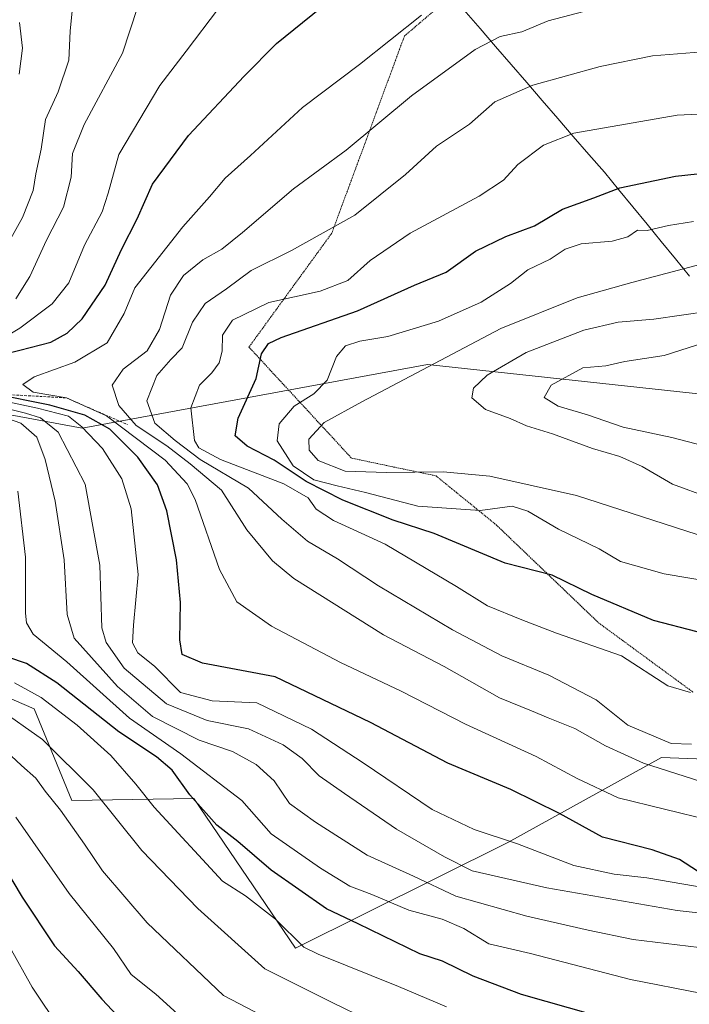
# Model space of a CAD drawing. Units: metres. Extents: x 648085 to 651540, y 4743905 to 4746293.
# Drawn here: x 649255 to 649384, y 4744059 to 4744249 of the extents above; entities that cross this region are included whole.
import ezdxf

# ---------------------------------------------------------------- set-up
doc = ezdxf.new("R2010")
doc.units = ezdxf.units.M
doc.header["$MEASUREMENT"] = 0
doc.linetypes.add('TRAZOS', pattern=[0.75, 0.5, -0.25])
doc.linetypes.add('TRAZOS2', pattern=[0.375, 0.25, -0.125])
for name, color, linetype, lineweight in [('Arbolado forestal CxS', 92, 'Continuous', 0), ('Curva de nivel maestra', 36, 'Continuous', 30), ('Curva de nivel normal', 36, 'Continuous', 0), ('Entidad de ámbito territorial', 19, 'Continuous', 0), ('Entidad de ámbito territorial CxS', 92, 'Continuous', 0), ('Escarpado lineal', 39, 'TRAZOS', 0), ('Matorral CxS', 135, 'Continuous', 0), ('Municipio', 9, 'Continuous', 13), ('Municipio CxS', 142, 'Continuous', 0), ('Vía pecuaria eje', 92, 'TRAZOS2', 0)]:
    doc.layers.add(name, color=color, linetype=linetype, lineweight=lineweight)

# ---------------------------------------------------------------- blocks, each defined once
blk = doc.blocks.new('*U171')
at = {"layer": 'Curva de nivel normal', "color": 36, "linetype": 'Continuous', "lineweight": 0}
for points in [[(649394.2, 4744076.09, 1140), (649382.16, 4744077.44, 1140), (649357.03, 4744081.78, 1140), (649342.62, 4744085.06, 1140), (649337.25, 4744087.75, 1140), (649328.02, 4744093.13, 1140), (649317.96, 4744099.97, 1140), (649313.06, 4744103.37, 1140), (649309.8, 4744106.71, 1140), (649306.14, 4744109.37, 1140), (649299.43, 4744112.48, 1140), (649291.45, 4744114.04, 1140), (649283.64, 4744117.29, 1140), (649275.45, 4744124.19, 1140), (649272, 4744129.09, 1140), (649271.16, 4744131.94, 1140), (649270.76, 4744144.02, 1140), (649267.95, 4744159.63, 1140), (649262.72, 4744169.69, 1140), (649259.32, 4744172.42, 1140), (649256.45, 4744173.36, 1140), (649238.53, 4744177.82, 1140)], [(649254.56, 4744195.4, 1140), (649257.26, 4744199.71, 1140), (649260.5, 4744206.71, 1140), (649263.75, 4744213.04, 1140), (649265.24, 4744218.83, 1140), (649265.5, 4744223.44, 1140), (649267.74, 4744229.04, 1140), (649275.12, 4744242.74, 1140), (649278.05, 4744251.58, 1140)]]:
    blk.add_polyline3d(points, dxfattribs=at)
blk = doc.blocks.new('*U175')
at = {"layer": 'Curva de nivel normal', "color": 36, "linetype": 'Continuous', "lineweight": 0}
for points in [[(649392.75, 4744069.5, 1135), (649373.66, 4744071.81, 1135), (649364.97, 4744073.63, 1135), (649353.17, 4744076.31, 1135), (649339.46, 4744080.21, 1135), (649331.31, 4744084.06, 1135), (649322.32, 4744088.07, 1135), (649312.38, 4744094.47, 1135), (649307.33, 4744098.08, 1135), (649304.37, 4744102.46, 1135), (649300.95, 4744105.58, 1135), (649296.38, 4744108.06, 1135), (649289.9, 4744110.25, 1135), (649280.96, 4744114.81, 1135), (649274.19, 4744120.6, 1135), (649265.83, 4744129.97, 1135), (649264.45, 4744134.52, 1135), (649263.88, 4744145.04, 1135), (649262.13, 4744156.37, 1135), (649260.2, 4744164.38, 1135), (649258.62, 4744168.72, 1135), (649255.55, 4744171.38, 1135), (649244.32, 4744175.34, 1135)], [(649250.95, 4744202.42, 1135), (649255.88, 4744211.08, 1135), (649257.92, 4744216.26, 1135), (649258.42, 4744219.47, 1135), (649259.43, 4744224.26, 1135), (649260.28, 4744230, 1135), (649262.74, 4744235.34, 1135), (649264.76, 4744241.45, 1135), (649265.03, 4744247.01, 1135), (649265.53, 4744252.19, 1135)]]:
    blk.add_polyline3d(points, dxfattribs=at)
blk = doc.blocks.new('*U181')
at = {"layer": 'Curva de nivel normal', "color": 36, "linetype": 'Continuous', "lineweight": 0}
for points in [[(649387.95, 4744081.72, 1145), (649376.29, 4744083.71, 1145), (649370.02, 4744084.41, 1145), (649362.21, 4744086.13, 1145), (649351.35, 4744090.3, 1145), (649342.95, 4744093.05, 1145), (649334.86, 4744096.9, 1145), (649321.54, 4744105.87, 1145), (649311.61, 4744112.4, 1145), (649301.04, 4744117.46, 1145), (649292.41, 4744117.83, 1145), (649286.36, 4744119.46, 1145), (649281.36, 4744124.5, 1145), (649278.13, 4744127.1, 1145), (649277.04, 4744129.04, 1145), (649277.26, 4744132.42, 1145), (649278.18, 4744142.21, 1145), (649276.83, 4744154.91, 1145), (649275.03, 4744160.67, 1145), (649271.3, 4744166.53, 1145), (649267.29, 4744170.7, 1145), (649264.7, 4744172.73, 1145), (649258.73, 4744174.29, 1145), (649239.98, 4744178.3, 1145)], [(649251.19, 4744187.28, 1145), (649255.33, 4744189.71, 1145), (649261.56, 4744194.44, 1145), (649264.78, 4744198.46, 1145), (649267.78, 4744205.73, 1145), (649271.22, 4744212.2, 1145), (649272.38, 4744215.75, 1145), (649274.43, 4744223.21, 1145), (649282.32, 4744236.54, 1145), (649287.44, 4744243.17, 1145), (649293.63, 4744251.4, 1145)]]:
    blk.add_polyline3d(points, dxfattribs=at)
blk = doc.blocks.new('*U182')
at = {"layer": 'Curva de nivel normal', "color": 36, "linetype": 'Continuous', "lineweight": 0}
for points in [[(649386.94, 4744061.43, 1130), (649373.13, 4744064.09, 1130), (649353.88, 4744069.14, 1130), (649345.82, 4744071, 1130), (649340.96, 4744073.92, 1130), (649336.8, 4744075.76, 1130), (649330.4, 4744077.46, 1130), (649323.24, 4744080.49, 1130), (649319.01, 4744082.1, 1130), (649313.31, 4744085.57, 1130), (649303.81, 4744092.23, 1130), (649298.13, 4744098.65, 1130), (649286.38, 4744107.63, 1130), (649276.46, 4744114.54, 1130), (649264.39, 4744125.39, 1130), (649257.91, 4744130.73, 1130), (649256.59, 4744132.87, 1130), (649256.42, 4744134.74, 1130), (649256.42, 4744145.58, 1130), (649254.94, 4744158.31, 1130)], [(649255.18, 4744238.7, 1130), (649255.87, 4744243.74, 1130), (649255.29, 4744248.71, 1130)]]:
    blk.add_polyline3d(points, dxfattribs=at)
blk = doc.blocks.new('*U190')
at = {"layer": 'Curva de nivel maestra', "color": 36, "linetype": 'Continuous', "lineweight": 30}
for points in [[(649386.05, 4744085.04, 1150), (649382.56, 4744087.23, 1150), (649377.35, 4744089.11, 1150), (649367.72, 4744091.57, 1150), (649359.43, 4744096.12, 1150), (649350.04, 4744100.78, 1150), (649337.92, 4744105.86, 1150), (649322.96, 4744113.67, 1150), (649304.62, 4744122.49, 1150), (649290.58, 4744125.12, 1150), (649286.67, 4744126.8, 1150), (649286.19, 4744129.64, 1150), (649286.31, 4744136.83, 1150), (649285.59, 4744145.04, 1150), (649283.71, 4744154.51, 1150), (649281.89, 4744159.49, 1150), (649278.08, 4744164.87, 1150), (649272.72, 4744170.23, 1150), (649267.9, 4744172.97, 1150), (649261.15, 4744174.88, 1150), (649250.19, 4744177.08, 1150)], [(649249.29, 4744183.98, 1150), (649255.32, 4744185.52, 1150), (649261.34, 4744187.05, 1150), (649264.46, 4744188.79, 1150), (649267.34, 4744191.52, 1150), (649271.78, 4744198.02, 1150), (649274.93, 4744204.92, 1150), (649277.98, 4744210.8, 1150), (649280.92, 4744217.48, 1150), (649287.88, 4744226.91, 1150), (649298.62, 4744238.36, 1150), (649304.86, 4744244.66, 1150), (649316.9, 4744254.41, 1150)]]:
    blk.add_polyline3d(points, dxfattribs=at)
blk = doc.blocks.new('*U192')
at = {"layer": 'Curva de nivel maestra', "color": 36, "linetype": 'Continuous', "lineweight": 30}
blk.add_polyline3d([(649365.96, 4744057.33, 1125), (649352.11, 4744061.2, 1125), (649342.82, 4744064.74, 1125), (649336.87, 4744067.64, 1125), (649332.48, 4744069.08, 1125), (649320.62, 4744074.82, 1125), (649314.49, 4744077.73, 1125), (649303.83, 4744085.18, 1125), (649297.4, 4744090.71, 1125), (649293.36, 4744093.87, 1125), (649288.14, 4744099.7, 1125), (649284.73, 4744104.48, 1125), (649281.67, 4744107.09, 1125), (649274.43, 4744111.86, 1125), (649262.5, 4744121.32, 1125), (649256.62, 4744125.06, 1125), (649253.04, 4744126.27, 1125)], dxfattribs=at)

msp = doc.modelspace()

# ---------------------------------------------------------------- linework, layer by layer
at = {"layer": 'Arbolado forestal CxS', "color": 92, "linetype": 'Continuous', "lineweight": 0}
for points in [[(649710.1643, 4744200.7929, 1182.42094), (649686.8391, 4744203.2081, 1178.99341), (649682.3067, 4744203.6773, 1178.76089), (649640.0401, 4744196.9499, 1182.15179), (649592.9695, 4744190.2227, 1190.9825), (649558.3879, 4744178.6893, 1204.78941), (649543.0179, 4744171.9617, 1206.56664), (649542.7381, 4744171.0375, 1205.94902), (649511.2329, 4744167.8067, 1202.13852), (649434.5461, 4744171.7913, 1202.11244), (649405.8187, 4744174.9203, 1204.72723), (649333.9567, 4744182.7477, 1188.2062), (649267.3767, 4744170.4457, 1144.05321), (649162.7135, 4744189.7857, 1087.84047)], [(649542.7381, 4744171.0375, 1205.94902), (649511.2329, 4744167.8067, 1202.13852), (649434.5461, 4744171.7913, 1202.11244), (649405.8187, 4744174.9203, 1204.72723), (649333.9567, 4744182.7477, 1188.2062), (649267.3767, 4744170.4457, 1144.05321), (649162.7135, 4744189.7857, 1087.84047), (649129.9959, 4744191.8239, 1106.42873), (649093.7385, 4744191.9305, 1113.59934), (649026.4123, 4744187.4563, 1154.23003)], [(649231.1813, 4744127.9761, 1118.19949), (649258.0937, 4744116.3431, 1116.77703), (649265.3881, 4744098.6613, 1111.80991), (649288.9189, 4744099.0521, 1124.71879), (649308.4879, 4744070.1293, 1117.99171), (649349.4959, 4744090.5215, 1143.02348), (649379.1207, 4744106.9099, 1159.95985), (649402.6733, 4744106.0295, 1159.15872), (649408.8449, 4744106.4751, 1157.98228), (649425.5473, 4744107.6813, 1156.44344), (649461.4923, 4744088.5673, 1143.29203), (649536.7333, 4744111.4163, 1166.96978), (649536.7417, 4744111.4189, 1166.97331), (649624.7683, 4744101.4541, 1167.64161), (649701.0215, 4744106.5371, 1174.44597), (649723.9481, 4744105.0097, 1174.72034)], [(649723.9481, 4744105.0097, 1174.72034), (649701.0215, 4744106.5371, 1174.44597), (649624.7683, 4744101.4541, 1167.64161), (649536.7417, 4744111.4189, 1166.97331), (649536.7333, 4744111.4163, 1166.96978), (649461.4923, 4744088.5673, 1143.29203), (649425.5473, 4744107.6813, 1156.44344), (649408.8449, 4744106.4751, 1157.98228), (649402.6733, 4744106.0295, 1159.15872), (649379.1207, 4744106.9099, 1159.95985), (649349.4959, 4744090.5215, 1143.02348), (649308.4879, 4744070.1293, 1117.99171), (649288.9189, 4744099.0521, 1124.71879), (649265.3881, 4744098.6613, 1111.80991), (649258.0937, 4744116.3431, 1116.77703), (649231.1813, 4744127.9761, 1118.19949)]]:
    msp.add_polyline3d(points, dxfattribs=at)
at = {"layer": 'Curva de nivel maestra', "color": 36, "linetype": 'Continuous', "lineweight": 30}
for points in [[(649385.99, 4744131.18, 1175), (649377.56, 4744133.32, 1175), (649365.66, 4744138.34, 1175), (649358.04, 4744142.12, 1175), (649348.99, 4744144.41, 1175), (649335.24, 4744150.15, 1175), (649327.36, 4744152.72, 1175), (649317.62, 4744156.55, 1175), (649310.56, 4744160.14, 1175), (649304.39, 4744164.28, 1175), (649299.17, 4744166.97, 1175), (649296.88, 4744168.99, 1175), (649297.44, 4744172.36, 1175), (649300.94, 4744180.04, 1175), (649301.98, 4744184.77, 1175), (649303.29, 4744186.77, 1175), (649305.72, 4744187.95, 1175), (649320.46, 4744193.06, 1175), (649331.47, 4744198, 1175), (649337.55, 4744200.54, 1175), (649343.24, 4744204.6, 1175), (649349.11, 4744207.41, 1175), (649354.64, 4744209.47, 1175), (649360.03, 4744212.68, 1175), (649366.09, 4744214.9, 1175), (649371.07, 4744216.8, 1175), (649381.8, 4744219.07, 1175), (649403.93, 4744221.42, 1175)], [(649252.2, 4744086.04, 1100), (649255.77, 4744079.98, 1100), (649262.01, 4744070.62, 1100), (649266.56, 4744065.63, 1100), (649271.17, 4744060.31, 1100), (649278.11, 4744052.93, 1100)]]:
    msp.add_polyline3d(points, dxfattribs=at)
at = {"layer": 'Curva de nivel normal', "color": 36, "linetype": 'Continuous', "lineweight": 0}
for points in [[(649388.62, 4744094.76, 1155), (649370.74, 4744099.16, 1155), (649362.82, 4744102.85, 1155), (649354.92, 4744107.15, 1155), (649341.29, 4744113.39, 1155), (649328.87, 4744119.75, 1155), (649317.21, 4744125.23, 1155), (649303.88, 4744132.28, 1155), (649297.17, 4744136.97, 1155), (649293.85, 4744143.22, 1155), (649289.16, 4744156.67, 1155), (649287.64, 4744159.72, 1155), (649283.34, 4744164.26, 1155), (649272.04, 4744172.85, 1155), (649264.32, 4744176.28, 1155), (649257.9, 4744177.41, 1155), (649255.91, 4744178.89, 1155), (649258.1, 4744180.34, 1155), (649265.95, 4744183.15, 1155), (649272.16, 4744186.91, 1155), (649275.44, 4744192.59, 1155), (649277.52, 4744197.49, 1155), (649286.81, 4744209.25, 1155), (649291.92, 4744215.04, 1155), (649294.95, 4744218.69, 1155), (649299.84, 4744223.01, 1155), (649309.85, 4744232.3, 1155), (649320.84, 4744240.6, 1155), (649332.79, 4744250.1, 1155)], [(649386.7, 4744102.29, 1160), (649375.67, 4744105.83, 1160), (649368.31, 4744109.18, 1160), (649362.42, 4744112.51, 1160), (649357.25, 4744114.56, 1160), (649354.01, 4744115.94, 1160), (649347.84, 4744118.41, 1160), (649337.21, 4744124.46, 1160), (649325.49, 4744130.57, 1160), (649308.18, 4744141.43, 1160), (649304.07, 4744144.86, 1160), (649299.12, 4744150.82, 1160), (649294.27, 4744158.5, 1160), (649288.21, 4744163.58, 1160), (649283.67, 4744167.02, 1160), (649277.79, 4744170.94, 1160), (649274.43, 4744174.8, 1160), (649273.16, 4744178.74, 1160), (649275.27, 4744181.82, 1160), (649279.88, 4744185.36, 1160), (649282.3, 4744189.5, 1160), (649284.42, 4744196.09, 1160), (649286.92, 4744199.89, 1160), (649290.62, 4744202.94, 1160), (649294.29, 4744204.99, 1160), (649298.29, 4744208.18, 1160), (649308.12, 4744216.62, 1160), (649318.29, 4744224.07, 1160), (649330.89, 4744234.51, 1160), (649343.2, 4744243.5, 1160), (649348.02, 4744246.01, 1160), (649352.16, 4744246.91, 1160), (649357.25, 4744249.02, 1160), (649365.63, 4744251.16, 1160)], [(649390.25, 4744243.28, 1165), (649377.36, 4744242.25, 1165), (649367.29, 4744240.19, 1165), (649354.29, 4744236.58, 1165), (649346.95, 4744233.4, 1165), (649342.05, 4744229.09, 1165), (649335.69, 4744224.85, 1165), (649329.72, 4744219.4, 1165), (649319.95, 4744211.54, 1165), (649307.76, 4744204.72, 1165), (649299.97, 4744200.87, 1165), (649295.22, 4744197.3, 1165), (649291.07, 4744194.5, 1165), (649288.62, 4744190.91, 1165), (649286.62, 4744185.96, 1165), (649284.47, 4744183.7, 1165), (649281.76, 4744180.62, 1165), (649279.84, 4744175.74, 1165), (649281.36, 4744171.44, 1165), (649285.32, 4744168.05, 1165), (649290.11, 4744164.4, 1165), (649299.47, 4744158.86, 1165), (649305.87, 4744152.87, 1165), (649310.85, 4744148.66, 1165), (649316.59, 4744145.23, 1165), (649324.51, 4744140.01, 1165), (649338.83, 4744131.54, 1165), (649348.33, 4744126.56, 1165), (649357.4, 4744122.78, 1165), (649366.49, 4744118.03, 1165), (649372.6, 4744113.18, 1165), (649380.99, 4744109.66, 1165), (649384.93, 4744109.52, 1165)], [(649384.71, 4744119.49, 1170), (649380.31, 4744120.73, 1170), (649371.42, 4744126.56, 1170), (649358.84, 4744130.94, 1170), (649352.2, 4744133.5, 1170), (649345.58, 4744136.19, 1170), (649339.59, 4744139.93, 1170), (649325.84, 4744148.1, 1170), (649315.83, 4744152.63, 1170), (649312.53, 4744154.85, 1170), (649310.99, 4744157, 1170), (649306.24, 4744159.74, 1170), (649294.02, 4744164.38, 1170), (649289.86, 4744166.66, 1170), (649289.02, 4744168.05, 1170), (649288.32, 4744174.38, 1170), (649289.97, 4744178.73, 1170), (649292.37, 4744181.13, 1170), (649293.79, 4744183.06, 1170), (649294.39, 4744185.27, 1170), (649294.44, 4744188.4, 1170), (649296.35, 4744191.29, 1170), (649303.4, 4744194.66, 1170), (649313.29, 4744196.88, 1170), (649318.62, 4744198.9, 1170), (649322.95, 4744202.77, 1170), (649330.62, 4744208.05, 1170), (649343.95, 4744215.19, 1170), (649348.65, 4744218.28, 1170), (649351.4, 4744221.27, 1170), (649356.38, 4744225.03, 1170), (649362.22, 4744227.33, 1170), (649382.14, 4744230.78, 1170), (649404.08, 4744231.81, 1170)], [(649399.06, 4744139.06, 1180), (649379.63, 4744142.34, 1180), (649371.24, 4744144.7, 1180), (649367.12, 4744147.15, 1180), (649359.24, 4744150.98, 1180), (649353.36, 4744154.44, 1180), (649350.29, 4744155.38, 1180), (649344.13, 4744154.55, 1180), (649332.09, 4744155.4, 1180), (649322.03, 4744158.03, 1180), (649316.57, 4744159.3, 1180), (649312.04, 4744160.46, 1180), (649308.07, 4744163.16, 1180), (649304.99, 4744168.01, 1180), (649305.38, 4744171.3, 1180), (649308.28, 4744174.71, 1180), (649312.06, 4744177.04, 1180), (649314.65, 4744179.71, 1180), (649316.4, 4744184.26, 1180), (649318.14, 4744186.31, 1180), (649320.94, 4744187.22, 1180), (649326.34, 4744188.13, 1180), (649336.1, 4744191.08, 1180), (649344.3, 4744194.75, 1180), (649350, 4744198.37, 1180), (649353.36, 4744200.97, 1180), (649357.62, 4744203.07, 1180), (649360.52, 4744204.99, 1180), (649363.62, 4744205.98, 1180), (649369.62, 4744206.5, 1180), (649372.62, 4744207.34, 1180), (649374.46, 4744208.63, 1180), (649376.33, 4744208.55, 1180), (649380.46, 4744209.54, 1180), (649385.29, 4744210.28, 1180)], [(649386, 4744149.92, 1185), (649362.72, 4744157.45, 1185), (649346, 4744161.18, 1185), (649337, 4744162.02, 1185), (649326.06, 4744161.88, 1185), (649318.09, 4744162.17, 1185), (649312.86, 4744164.19, 1185), (649311.18, 4744166.22, 1185), (649311.07, 4744168.31, 1185), (649314.04, 4744171.54, 1185), (649321.31, 4744175.54, 1185), (649348.12, 4744189.67, 1185), (649362.87, 4744195.57, 1185), (649373.39, 4744198.57, 1185), (649387.75, 4744202.36, 1185)], [(649388.25, 4744157.1, 1190), (649381.24, 4744159.66, 1190), (649375.4, 4744163.06, 1190), (649371.06, 4744164.95, 1190), (649365.83, 4744166.52, 1190), (649358.11, 4744169.34, 1190), (649353.08, 4744170.92, 1190), (649349.95, 4744172.29, 1190), (649345.19, 4744174.04, 1190), (649342.55, 4744176.28, 1190), (649342.85, 4744178.14, 1190), (649345.52, 4744180.67, 1190), (649353.04, 4744185.06, 1190), (649364.16, 4744189.35, 1190), (649370.78, 4744190.9, 1190), (649377.62, 4744191.45, 1190), (649388.29, 4744193.01, 1190)], [(649399.87, 4744163.73, 1195), (649381.12, 4744168.65, 1195), (649371.73, 4744170.64, 1195), (649364.82, 4744173, 1195), (649359.16, 4744174.66, 1195), (649356.47, 4744176.34, 1195), (649357.83, 4744178.73, 1195), (649363.95, 4744182.1, 1195), (649368.36, 4744182.47, 1195), (649372.06, 4744183.32, 1195), (649379.61, 4744184.46, 1195), (649389.1, 4744187.48, 1195)], [(649337.65, 4744058.83, 1120), (649328.37, 4744062.79, 1120), (649312.86, 4744068.99, 1120), (649310.1, 4744070.34, 1120), (649304.66, 4744075.78, 1120), (649298.89, 4744080.28, 1120), (649294.46, 4744083.08, 1120), (649281.24, 4744097.37, 1120), (649277.74, 4744101.78, 1120), (649272.88, 4744107.32, 1120), (649266.42, 4744113.18, 1120), (649259.43, 4744118.52, 1120), (649254.28, 4744121.36, 1120)], [(649322.47, 4744056.31, 1115), (649315.56, 4744059.65, 1115), (649302.62, 4744066.14, 1115), (649289.68, 4744077.81, 1115), (649278.89, 4744089.02, 1115), (649269.49, 4744100.7, 1115), (649259.69, 4744110.37, 1115), (649251.09, 4744116.42, 1115)], [(649251.74, 4744109.07, 1110), (649255.65, 4744105.37, 1110), (649258.41, 4744102.93, 1110), (649260.2, 4744100.41, 1110), (649263.18, 4744096.78, 1110), (649267.79, 4744090.19, 1110), (649271.27, 4744085.1, 1110), (649279.93, 4744075.03, 1110), (649294.62, 4744061.04, 1110), (649312.49, 4744051.73, 1110)], [(649254.58, 4744095.44, 1105), (649264.84, 4744080.68, 1105), (649273.4, 4744070.07, 1105), (649276.8, 4744065.11, 1105), (649281.56, 4744061.3, 1105), (649289.22, 4744054.37, 1105)], [(649253.4, 4744070.32, 1095), (649257.69, 4744062.61, 1095), (649259.87, 4744059.33, 1095), (649263.28, 4744054.37, 1095)]]:
    msp.add_polyline3d(points, dxfattribs=at)
at = {"layer": 'Entidad de ámbito territorial', "color": 19, "linetype": 'Continuous', "lineweight": 0}
msp.add_polyline3d([(649341.0075, 4744251.1475, 1156.5894), (649344.12, 4744247.51, 1158.6891), (649347.1175, 4744244.045, 1160.3789), (649350.115, 4744240.58, 1162.5324), (649353.1125, 4744237.115, 1164.8109), (649356.11, 4744233.65, 1166.6406), (649359.1075, 4744230.185, 1168.4522), (649362.105, 4744226.72, 1170.2943), (649365.1025, 4744223.255, 1171.8167), (649368.1, 4744219.79, 1173.38), (649370.8414, 4744216.4514, 1175.1257), (649373.5829, 4744213.1129, 1177.6278), (649376.3243, 4744209.7743, 1179.4896), (649379.0657, 4744206.4357, 1181.7904), (649381.8071, 4744203.0971, 1184.3688), (649384.5486, 4744199.7586, 1186.572)], dxfattribs=at)
at = {"layer": 'Entidad de ámbito territorial CxS', "color": 92, "linetype": 'Continuous', "lineweight": 0}
msp.add_polyline3d([(649384.5486, 4744199.7586, 1186.572), (649381.8071, 4744203.0971, 1184.3688), (649379.0657, 4744206.4357, 1181.7904), (649376.3243, 4744209.7743, 1179.4896), (649373.5829, 4744213.1129, 1177.6278), (649370.8414, 4744216.4514, 1175.1257), (649368.1, 4744219.79, 1173.38), (649365.1025, 4744223.255, 1171.8167), (649362.105, 4744226.72, 1170.2943), (649359.1075, 4744230.185, 1168.4522), (649356.11, 4744233.65, 1166.6406), (649353.1125, 4744237.115, 1164.8109), (649350.115, 4744240.58, 1162.5324), (649347.1175, 4744244.045, 1160.3789), (649344.12, 4744247.51, 1158.6891), (649341.0075, 4744251.1475, 1156.5894)], dxfattribs=at)
at = {"layer": 'Escarpado lineal', "color": 39, "linetype": 'TRAZOS', "lineweight": 0}
msp.add_polyline3d([(649174.33, 4744189.15, 1109.4003), (649185.93, 4744188.16, 1113.1438), (649193.67, 4744189.34, 1117.1864), (649201.04, 4744186.84, 1128.7769), (649209.68, 4744185.06, 1132.5151), (649224.36, 4744182.97, 1140.448), (649233.44, 4744180.16, 1144.7456), (649250.19, 4744177.08, 1146.6039), (649264.32, 4744176.28, 1154.8882), (649276.1222, 4744171.1355, 1156.1163)], dxfattribs=at)
at = {"layer": 'Matorral CxS', "color": 135, "linetype": 'Continuous', "lineweight": 0}
for points in [[(649542.7381, 4744171.0375, 1205.94902), (649511.2329, 4744167.8067, 1202.13852), (649434.5461, 4744171.7913, 1202.11244), (649405.8187, 4744174.9203, 1204.72723), (649333.9567, 4744182.7477, 1188.2062), (649267.3767, 4744170.4457, 1144.05321), (649162.7135, 4744189.7857, 1087.84047), (649129.9959, 4744191.8239, 1106.42873), (649093.7385, 4744191.9305, 1113.59934), (649026.4123, 4744187.4563, 1154.23003)], [(649162.7135, 4744189.7857, 1087.84047), (649267.3767, 4744170.4457, 1144.05321), (649333.9567, 4744182.7477, 1188.2062), (649405.8187, 4744174.9203, 1204.72723), (649434.5461, 4744171.7913, 1202.11244), (649511.2329, 4744167.8067, 1202.13852), (649542.7381, 4744171.0375, 1205.94902), (649535.8115, 4744148.1531, 1192.14827), (649600.1525, 4744141.4625, 1196.51454), (649639.1947, 4744124.8663, 1183.23193), (649672.1245, 4744134.8827, 1195.97015), (649719.2947, 4744127.9413, 1189.76618)], [(649723.9481, 4744105.0097, 1174.72034), (649701.0215, 4744106.5371, 1174.44597), (649624.7683, 4744101.4541, 1167.64161), (649536.7417, 4744111.4189, 1166.97331), (649536.7333, 4744111.4163, 1166.96978), (649461.4923, 4744088.5673, 1143.29203), (649425.5473, 4744107.6813, 1156.44344), (649408.8449, 4744106.4751, 1157.98228), (649402.6733, 4744106.0295, 1159.15872), (649379.1207, 4744106.9099, 1159.95985), (649349.4959, 4744090.5215, 1143.02348), (649308.4879, 4744070.1293, 1117.99171), (649288.9189, 4744099.0521, 1124.71879), (649265.3881, 4744098.6613, 1111.80991), (649258.0937, 4744116.3431, 1116.77703), (649231.1813, 4744127.9761, 1118.19949)], [(649723.9481, 4744105.0097, 1174.72034), (649701.0215, 4744106.5371, 1174.44597), (649624.7683, 4744101.4541, 1167.64161), (649536.7417, 4744111.4189, 1166.97331), (649536.7333, 4744111.4163, 1166.96978), (649461.4923, 4744088.5673, 1143.29203), (649425.5473, 4744107.6813, 1156.44344), (649408.8449, 4744106.4751, 1157.98228), (649402.6733, 4744106.0295, 1159.15872), (649379.1207, 4744106.9099, 1159.95985), (649349.4959, 4744090.5215, 1143.02348), (649308.4879, 4744070.1293, 1117.99171), (649288.9189, 4744099.0521, 1124.71879), (649265.3881, 4744098.6613, 1111.80991), (649258.0937, 4744116.3431, 1116.77703), (649231.1813, 4744127.9761, 1118.19949)]]:
    msp.add_polyline3d(points, dxfattribs=at)
at = {"layer": 'Municipio', "color": 9, "linetype": 'Continuous', "lineweight": 13}
msp.add_polyline3d([(649341.0075, 4744251.1475, 1156.5894), (649344.12, 4744247.51, 1158.6891), (649347.1175, 4744244.045, 1160.3789), (649350.115, 4744240.58, 1162.5324), (649353.1125, 4744237.115, 1164.8109), (649356.11, 4744233.65, 1166.6406), (649359.1075, 4744230.185, 1168.4522), (649362.105, 4744226.72, 1170.2943), (649365.1025, 4744223.255, 1171.8167), (649368.1, 4744219.79, 1173.38), (649370.8414, 4744216.4514, 1175.1257), (649373.5829, 4744213.1129, 1177.6278), (649376.3243, 4744209.7743, 1179.4896), (649379.0657, 4744206.4357, 1181.7904), (649381.8071, 4744203.0971, 1184.3688), (649384.5486, 4744199.7586, 1186.572)], dxfattribs=at)
msp.add_polyline3d([(649341.0075, 4744251.1475, 1156.5894), (649344.12, 4744247.51, 1158.6891), (649347.1175, 4744244.045, 1160.3789), (649350.115, 4744240.58, 1162.5324), (649353.1125, 4744237.115, 1164.8109), (649356.11, 4744233.65, 1166.6406), (649359.1075, 4744230.185, 1168.4522), (649362.105, 4744226.72, 1170.2943), (649365.1025, 4744223.255, 1171.8167), (649368.1, 4744219.79, 1173.38), (649370.8414, 4744216.4514, 1175.1257), (649373.5829, 4744213.1129, 1177.6278), (649376.3243, 4744209.7743, 1179.4896), (649379.0657, 4744206.4357, 1181.7904), (649381.8071, 4744203.0971, 1184.3688), (649384.5486, 4744199.7586, 1186.572)], dxfattribs=at)
at = {"layer": 'Municipio CxS', "color": 142, "linetype": 'Continuous', "lineweight": 0}
for points in [[(649341.0075, 4744251.1475, 1156.5894), (649344.12, 4744247.51, 1158.6891), (649347.1175, 4744244.045, 1160.3789), (649350.115, 4744240.58, 1162.5324), (649353.1125, 4744237.115, 1164.8109), (649356.11, 4744233.65, 1166.6406), (649359.1075, 4744230.185, 1168.4522), (649362.105, 4744226.72, 1170.2943), (649365.1025, 4744223.255, 1171.8167), (649368.1, 4744219.79, 1173.38), (649370.8414, 4744216.4514, 1175.1257), (649373.5829, 4744213.1129, 1177.6278), (649376.3243, 4744209.7743, 1179.4896), (649379.0657, 4744206.4357, 1181.7904), (649381.8071, 4744203.0971, 1184.3688), (649384.5486, 4744199.7586, 1186.572)], [(649384.5486, 4744199.7586, 1186.572), (649381.8071, 4744203.0971, 1184.3688), (649379.0657, 4744206.4357, 1181.7904), (649376.3243, 4744209.7743, 1179.4896), (649373.5829, 4744213.1129, 1177.6278), (649370.8414, 4744216.4514, 1175.1257), (649368.1, 4744219.79, 1173.38), (649365.1025, 4744223.255, 1171.8167), (649362.105, 4744226.72, 1170.2943), (649359.1075, 4744230.185, 1168.4522), (649356.11, 4744233.65, 1166.6406), (649353.1125, 4744237.115, 1164.8109), (649350.115, 4744240.58, 1162.5324), (649347.1175, 4744244.045, 1160.3789), (649344.12, 4744247.51, 1158.6891), (649341.0075, 4744251.1475, 1156.5894)]]:
    msp.add_polyline3d(points, dxfattribs=at)
at = {"layer": 'Vía pecuaria eje', "color": 92, "linetype": 'TRAZOS2', "lineweight": 0}
msp.add_polyline3d([(649335.63007, 4744251.27373, 1155.2336), (649332.58243, 4744248.67767, 1155.4884), (649329.5348, 4744246.0816, 1155.7188), (649327.97918, 4744241.85944, 1156.632), (649326.42356, 4744237.63729, 1157.4744), (649324.86793, 4744233.41513, 1158.4356), (649323.31231, 4744229.19298, 1159.5623), (649321.75669, 4744224.97082, 1160.691), (649320.20107, 4744220.74867, 1161.4413), (649318.64544, 4744216.52651, 1162.2474), (649317.08982, 4744212.30436, 1163.4653), (649315.5342, 4744208.0822, 1164.9069), (649312.8675, 4744204.4156, 1166.327), (649310.2008, 4744200.749, 1167.5233), (649307.5341, 4744197.0824, 1169.2776), (649304.8674, 4744193.4158, 1171.4517), (649302.2007, 4744189.7492, 1173.6538), (649299.534, 4744186.0826, 1173.2085), (649302.8313, 4744182.51445, 1175.2598), (649306.1286, 4744178.9463, 1177.2225), (649309.4259, 4744175.37815, 1179.9661), (649312.7232, 4744171.81, 1183.2449), (649316.0205, 4744168.24185, 1185.8605), (649319.3178, 4744164.6737, 1186.6124), (649323.39725, 4744163.81495, 1185.9257), (649327.4767, 4744162.9562, 1184.5995), (649331.55615, 4744162.09745, 1183.3334), (649335.6356, 4744161.2387, 1182.6574), (649339.5004, 4744158.0899, 1181.4066), (649343.3652, 4744154.9411, 1179.65), (649347.23, 4744151.7923, 1178.0858), (649350.52212, 4744148.64348, 1177.0005), (649353.81423, 4744145.49467, 1175.8506), (649357.10635, 4744142.34585, 1174.5894), (649360.39847, 4744139.19703, 1173.8278), (649363.69058, 4744136.04822, 1173.2122), (649366.9827, 4744132.8994, 1171.8378), (649370.65025, 4744130.20927, 1171.3238), (649374.3178, 4744127.51915, 1171.1232), (649377.98535, 4744124.82903, 1170.8778), (649381.6529, 4744122.1389, 1170.8176), (649385.32045, 4744119.44878, 1169.6785)], dxfattribs=at)

# ---------------------------------------------------------------- block references
at = {"layer": 'Curva de nivel maestra', "color": 36, "linetype": 'Continuous', "lineweight": 30}
for name in ['*U192', '*U190']:
    msp.add_blockref(name, (0, 0), dxfattribs=at)
at = {"layer": 'Curva de nivel normal', "color": 36, "linetype": 'Continuous', "lineweight": 0}
for name in ['*U182', '*U175', '*U171', '*U181']:
    msp.add_blockref(name, (0, 0), dxfattribs=at)

doc.saveas('drawing.dxf')
